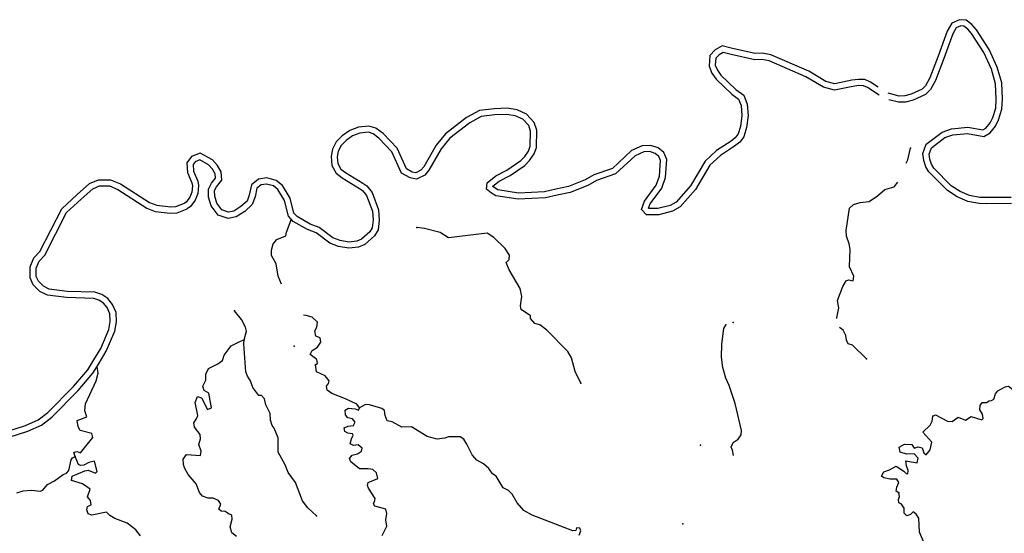
# Model space of a CAD drawing. Extents: x 1046120 to 1321260, y 15758873 to 15938715.
# Drawn here: x 1074630 to 1106645, y 15921993 to 15938715 of the extents above; entities that cross this region are included whole.
import ezdxf

# ---------------------------------------------------------------- set-up
doc = ezdxf.new("R2010")
doc.units = 0
doc.header["$MEASUREMENT"] = 0
doc.layers.add('L3', color=7, linetype='CONTINUOUS')

msp = doc.modelspace()

# ---------------------------------------------------------------- linework, layer by layer
at = {"layer": 'L3', "color": 140, "linetype": 'CONTINUOUS', "flags": 128}
for points in [[(1106873.09, 15932928.47), (1106058.23, 15932923.83), (1105851.24, 15932928.97), (1105513.66, 15932992.61), (1105209.31, 15933126.42), (1104921.55, 15933307.35), (1104353.27, 15933879.81), (1104276.5, 15934012.79), (1104221.29, 15934169.32), (1104204.68, 15934335.83), (1104277.2, 15934542.86), (1104715.7, 15934877.61), (1104975.35, 15934962.05), (1105451.76, 15935013.54), (1105979.74, 15934913.42), (1106180.7, 15935029.51), (1106353.67, 15935248.51), (1106458.45, 15935454.3), (1106564.4, 15935797.04), (1106581.29, 15936122.1), (1106560.18, 15936655.63), (1106417.12, 15937170.19), (1106149.7, 15937740.13), (1105740.89, 15938387.74), (1105591.35, 15938554.18), (1105405.22, 15938698.64), (1105192.74, 15938715.13), (1104936.98, 15938605.54), (1104785.21, 15938338.45), (1104495.87, 15937521.76), (1104222.69, 15936819.2), (1104084.07, 15936565.84), (1103969.98, 15936450.49), (1103614.71, 15936287.64), (1103408.24, 15936232), (1103225.95, 15936229.25), (1102863.6, 15936324.48)], [(1106875.45, 15932728.49), (1106056.31, 15932723.81), (1105830.1, 15932729.43), (1105454.12, 15932800.31), (1105115.33, 15932949.26), (1104795.74, 15933150.21), (1104193.06, 15933757.33), (1104094.05, 15933928.81), (1104024.67, 15934125.5), (1104001.26, 15934360.11), (1104108.25, 15934665.5), (1104621.44, 15935057.27), (1104933.24, 15935158.67), (1105459.82, 15935215.58), (1105944.02, 15935123.76), (1106047.5, 15935183.54), (1106184.44, 15935356.93), (1106272.44, 15935529.76), (1106365.96, 15935832.3), (1106381.09, 15936123.34), (1106361.27, 15936624.47), (1106228.93, 15937100.42), (1105973.95, 15937643.89), (1105580.81, 15938266.66), (1105454.57, 15938407.18), (1105329.96, 15938503.88), (1105226.3, 15938511.93), (1105077.61, 15938448.22), (1104967.83, 15938255.01), (1104683.36, 15937452.1), (1104404.38, 15936734.6), (1104246.03, 15936445.18), (1104086.5, 15936283.88), (1103682.87, 15936098.88), (1103436.2, 15936032.4), (1103201.59, 15936028.85), (1102889.63, 15936110.84)], [(1101684.21, 15936740.53), (1101133.62, 15936625.35), (1100847.18, 15936699.01), (1100287.45, 15937034.06), (1099058.78, 15937571.64), (1098770.44, 15937624.08), (1098547.16, 15937613.12), (1097807.17, 15937778.75), (1097470.56, 15937862.39), (1097246.56, 15937731.31), (1097065.13, 15937548.58), (1097046.31, 15937196.87), (1097137.79, 15936971.31), (1097279.01, 15936776.04), (1097786.95, 15936285.86), (1098006.1, 15936126.51), (1098084.49, 15935922.86), (1098115.06, 15935597.09), (1098066.69, 15935242.37), (1097992.31, 15934994.16), (1097898.9, 15934871.38), (1097759.22, 15934760.76), (1097289.86, 15934453.45), (1096914.58, 15934104.93), (1096442.01, 15933303.6), (1095979.15, 15932777), (1095777.37, 15932664.11), (1095382.82, 15932564.15), (1095096.41, 15932564.31), (1095078.64, 15932583), (1095125.48, 15932717.76), (1095504.48, 15933232.67), (1095630.52, 15933573.15), (1095671.89, 15934160.63), (1095573.58, 15934392.1), (1095385.17, 15934538.31), (1095153.46, 15934622.01), (1094872.25, 15934609.66), (1094527.97, 15934452.63), (1093900.33, 15933871.62), (1093296.56, 15933665.22), (1093015.27, 15933495.91), (1092475.07, 15933282.41), (1092064.17, 15933194.55)], [(1101717.95, 15936543.26), (1101128.94, 15936420.04), (1100769.33, 15936512.52), (1100195.63, 15936855.92), (1099000.02, 15937379.04), (1098757.28, 15937423.2), (1098529.92, 15937412.04), (1097761.21, 15937584.09), (1097501.32, 15937648.67), (1097370.1, 15937571.87), (1097260.77, 15937461.76), (1097248.41, 15937230.71), (1097314.03, 15937068.92), (1097430.66, 15936907.62), (1097915.81, 15936439.44), (1098171.51, 15936253.51), (1098281.03, 15935968.98), (1098316.34, 15935592.87), (1098262.75, 15935199.89), (1098173.47, 15934901.95), (1098042.81, 15934730.22), (1097876.32, 15934598.38), (1097413.56, 15934295.39), (1097072.04, 15933978.2), (1096604.68, 15933185.74), (1096106.73, 15932619.2), (1095852.02, 15932476.71), (1095407.7, 15932364.13), (1095010.59, 15932364.37), (1094849.7, 15932533.48), (1094946.48, 15932811.98), (1095326.71, 15933328.53), (1095433.03, 15933615.75), (1095469.02, 15934126.71), (1095409.85, 15934266), (1095287.51, 15934360.93), (1095122.72, 15934420.47), (1094919.87, 15934411.56), (1094640.23, 15934284.01), (1094005.11, 15933696.08), (1093381.42, 15933482.86), (1093104.18, 15933316), (1092533.13, 15933090.31), (1092105.99, 15932998.97)], [(1102539.81, 15936515.63), (1102290.47, 15936682.8), (1102107.8, 15936765.14), (1101904.73, 15936770.22), (1101684.21, 15936740.53)], [(1102571.75, 15936253.42), (1102193.02, 15936507.36), (1102062.44, 15936566.22), (1101915.65, 15936569.88), (1101717.95, 15936543.26)], [(1089969.37, 15933066.26), (1089808.2, 15933199.56), (1089828.84, 15933402.02), (1090107.63, 15933629.22), (1090474.24, 15933813.72), (1090926.13, 15934125.49), (1091051.05, 15934259.14), (1091177.2, 15934438.56), (1091230.42, 15934592.4), (1091242.67, 15935084.91), (1091184.88, 15935266.36), (1090994.85, 15935473.56), (1090745.29, 15935583.66), (1090468.86, 15935629.09), (1090082.41, 15935614.59), (1089637.28, 15935562.25), (1089264.33, 15935360.19), (1088616.73, 15934855.26), (1088336.62, 15934510.83), (1087935.2, 15933811.18), (1087804.5, 15933658.27), (1087537.49, 15933522.97), (1087321.64, 15933560.85), (1087048.09, 15933716.29), (1086733.62, 15934413.41), (1086311.99, 15934856.59), (1086120.57, 15935003.96), (1085967.43, 15935048), (1085689.52, 15935017.46), (1085452.58, 15934932.46), (1085241.56, 15934784.13), (1085079.9, 15934623.02), (1084987.99, 15934436.2), (1084954.32, 15934254.9), (1084970.42, 15934030.4), (1085068.7, 15933849.79), (1085227.61, 15933735.56), (1085784.62, 15933388.93), (1085912.98, 15933301.81), (1086086.34, 15933090.66), (1086300.89, 15932522.32), (1086319.55, 15932189.65), (1086284.16, 15931877.71), (1086169.82, 15931681.57), (1085855.88, 15931400.44), (1085642.26, 15931309.7), (1085328.61, 15931271.51), (1084998.04, 15931333.61), (1084711.85, 15931440.03), (1084270.14, 15931776.12), (1083987.37, 15931881), (1083522.3, 15932145.9), (1083364.98, 15932321.62)], [(1090085.49, 15933229.76), (1090017.99, 15933285.58), (1090019.39, 15933299.32), (1090217.05, 15933460.38), (1090576.46, 15933641.25), (1091057.48, 15933973.13), (1091206.65, 15934132.74), (1091356.99, 15934346.56), (1091429.57, 15934556.38), (1091443.44, 15935113.57), (1091362.06, 15935369.06), (1091113.92, 15935639.63), (1090802.79, 15935776.91), (1090481.46, 15935829.72), (1090066.95, 15935814.16), (1089575.78, 15935756.4), (1089154.45, 15935528.13), (1088475.88, 15934999.05), (1088171.23, 15934624.43), (1087771.03, 15933926.92), (1087678.44, 15933818.61), (1087506.47, 15933731.47), (1087390.32, 15933751.85), (1087203.58, 15933857.97), (1086901.93, 15934526.63), (1086446.23, 15935005.65), (1086212.4, 15935185.65), (1085984.79, 15935251.13), (1085644.2, 15935213.69), (1085359.64, 15935111.6), (1085112.52, 15934937.89), (1084915.14, 15934741.18), (1084796.37, 15934499.78), (1084753, 15934266.18), (1084774.04, 15933972.88), (1084914.86, 15933714.05), (1085116.29, 15933569.28), (1085675.59, 15933221.21), (1085776.74, 15933152.54), (1085910.86, 15932989.2), (1086102.93, 15932480.44), (1086118.91, 15932195.37), (1086090.18, 15931942.07), (1086012.93, 15931809.53), (1085747.16, 15931571.56), (1085590.06, 15931504.82), (1085335.15, 15931473.79), (1085051.74, 15931527.03), (1084809.35, 15931617.15), (1084367.57, 15931953.3), (1084072.19, 15932062.86), (1083649.57, 15932303.56), (1083547.38, 15932417.73)], [(1083547.38, 15932417.73), (1083428.69, 15932902.86), (1083179.17, 15933321.48), (1082968.51, 15933482.86), (1082663.6, 15933567.19), (1082399.21, 15933523.15), (1082163.49, 15933339.89), (1082091.25, 15933004.12), (1082021.33, 15932810.57), (1081824.31, 15932630.33), (1081593.22, 15932484.43), (1081419.39, 15932448.84), (1081202.17, 15932520.63), (1081037.65, 15932744.48), (1080969.72, 15932966.48), (1080967.47, 15933152.87), (1081030.37, 15933277.52), (1081204.29, 15933488.71), (1081178.49, 15933760.74), (1081058.23, 15933966.26), (1080894.55, 15934147.9), (1080501.96, 15934371.31), (1080212.56, 15934257.27), (1080060.83, 15934057.87), (1080082.96, 15933736.08), (1080227.18, 15933401.95), (1080244.58, 15933309.58), (1080224.67, 15933103.41), (1080162.59, 15932931.51), (1080043.75, 15932776.38), (1079985.8, 15932736.38)], [(1103458.32, 15934042.58), (1103506.33, 15934154.43), (1103599.17, 15934535.61)], [(1083364.98, 15932321.62), (1083241.56, 15932826.22), (1083027.05, 15933186.08), (1082877.75, 15933300.45), (1082652.88, 15933362.64), (1082481.99, 15933334.18), (1082343.7, 15933226.67), (1082283.92, 15932948.86), (1082192.69, 15932696.27), (1081946.14, 15932470.72), (1081669.1, 15932295.81), (1081407.27, 15932242.22), (1081078.82, 15932350.75), (1080856.36, 15932653.43), (1080770.09, 15932935.38), (1080766.9, 15933199.33), (1080861.86, 15933387.48), (1080997.39, 15933552.07), (1080983.55, 15933697.86), (1080895.96, 15933847.58), (1080767.59, 15933990.04), (1080486.24, 15934150.15), (1080337.87, 15934091.69), (1080265.5, 15933996.59), (1080280.13, 15933783.94), (1080419.62, 15933460.81), (1080446.38, 15933318.66), (1080421.33, 15933059.15), (1080340.18, 15932834.45), (1080183.3, 15932629.67), (1080079.7, 15932558.19)], [(1076154.07, 15929665.49), (1075535.15, 15929750.86), (1075283.15, 15929870.93), (1075071.92, 15930083.98), (1074968.34, 15930305.51), (1074968.38, 15930664.05), (1075089.62, 15930963.04), (1075281.55, 15931169.87), (1075994.95, 15932554.91), (1076495.77, 15933021.59), (1076901.23, 15933381.06), (1077188.01, 15933505.8), (1077587.36, 15933504.52), (1077910.7, 15933368.84), (1078852.03, 15932761.21), (1079086.38, 15932671.01), (1079530.63, 15932619.49), (1079706.81, 15932629.5), (1079985.8, 15932736.38)], [(1101194.63, 15928985.67), (1101194.26, 15929010.29), (1101260.66, 15929333.75), (1101216.67, 15929576.57), (1101394.71, 15930030.65), (1101499.24, 15930211.43), (1101583.36, 15930242.66), (1101732.7, 15930213.95), (1101753.1, 15930363.5), (1101610.63, 15930667.14), (1101633.27, 15931241.76), (1101604.3, 15931417.55), (1101518.9, 15931669.76), (1101498.46, 15931853.66), (1101608.14, 15932576.18), (1101744.55, 15932697.81), (1101954.69, 15932767.62), (1102255.4, 15932793.48), (1102526.75, 15932978.45), (1102765.4, 15933189.22), (1103059.26, 15933273.6), (1103180.39, 15933422.56)], [(1076170.29, 15929865.15), (1075593.18, 15929944.74), (1075400.63, 15930036.49), (1075238.37, 15930200.14), (1075168.34, 15930349.96), (1075168.38, 15930625.03), (1075261.17, 15930853.88), (1075446.79, 15931053.93), (1076156.79, 15932432.35), (1076630.31, 15932873.57), (1077010.13, 15933210.32), (1077229.31, 15933305.66), (1077546.8, 15933304.64), (1077817.06, 15933191.24), (1078760.92, 15932581.97), (1079038.18, 15932475.25), (1079524.73, 15932418.83), (1079749.27, 15932431.58), (1080079.7, 15932558.19)], [(1092106.39, 15932999.06), (1091721.29, 15932915.05), (1090843.14, 15932868.79), (1090107.55, 15932982.66), (1089969.37, 15933066.26)], [(1092063.77, 15933194.46), (1091694.55, 15933113.91), (1090853.28, 15933069.61), (1090177.23, 15933174.26), (1090085.49, 15933229.76)], [(1083147.81, 15930109.13), (1083039.42, 15930362.71), (1082966.06, 15930764.69), (1082814.43, 15931035.23), (1082818.79, 15931210.17), (1082873.98, 15931417.19), (1082985.78, 15931556.15), (1083288.79, 15931673.64), (1083300.24, 15931798.37), (1083460.15, 15932194.54)], [(1092880.56, 15926883.23), (1092689.99, 15927263.1), (1092567.68, 15927707.96), (1092447.71, 15927911.01), (1091773.29, 15928611.35), (1091544.19, 15928783.81), (1091378.61, 15928829.61), (1091240.95, 15928991.42), (1091234.69, 15929074.92), (1090939.75, 15929282.34), (1090909.34, 15929399.79), (1090958.48, 15929698.68), (1090898.25, 15929958.6), (1090546.85, 15930575.9), (1090452.7, 15930811.64), (1090546.82, 15930909.35), (1090558.7, 15931050.75), (1090413.92, 15931262.76), (1090047.76, 15931621.99), (1089834.71, 15931769), (1088572.01, 15931608.73), (1088301.48, 15931790.53), (1087787.89, 15931920.03), (1087538.58, 15931951.23)], [(1077215.74, 15927537.47), (1077446.13, 15927921.07), (1077720.14, 15928572.97), (1077773.02, 15928876.49), (1077762.61, 15929181.11), (1077647.57, 15929447.07), (1077491.99, 15929640.23), (1077295.38, 15929769.25), (1077070.44, 15929841.35), (1076170.29, 15929865.15)], [(1077044.29, 15927640.45), (1077267.31, 15928011.77), (1077527.01, 15928629.59), (1077572.43, 15928890.39), (1077564.02, 15929136.45), (1077474.8, 15929342.75), (1077355.97, 15929490.27), (1077208.43, 15929587.11), (1077036.6, 15929642.17), (1076154.07, 15929665.49)], [(1081929.17, 15928289.66), (1082002.86, 15928571.26), (1081972.84, 15928705.39), (1081837.24, 15928950.51), (1081619.37, 15929239.36)], [(1084251.14, 15927473.28), (1084310.92, 15927530.13), (1084289.04, 15927655.69), (1084076.19, 15927811.04), (1084137.8, 15927942.9), (1084315.65, 15928055.17), (1084419.78, 15928219.32), (1084398.33, 15928361.54), (1084257.74, 15928406.72), (1084228.97, 15928590.85), (1084290.19, 15928706.05), (1084310.99, 15928872.22), (1084140, 15929034.89), (1083941.32, 15929089.84), (1083860.77, 15929094.09)], [(1097842.02, 15924531.34), (1097802.66, 15924701.62), (1097763.29, 15924794.27), (1097825.53, 15924951.13), (1097995.05, 15925063.6), (1098090.02, 15925194.61), (1098102.06, 15925344.39), (1097898.96, 15926224.72), (1097696.67, 15926804.95), (1097586.05, 15927049.44), (1097494.61, 15927393.52), (1097452.91, 15927728), (1097455.18, 15928153.07), (1097526.14, 15928659.82), (1097604.43, 15928791.25), (1097608.59, 15928793.88)], [(1102161.32, 15927677.41), (1101713.72, 15928113.71), (1101564.82, 15928159.12), (1101517.74, 15928277), (1101496.71, 15928435.89), (1101409.21, 15928604.79), (1101291.56, 15928692.31)], [(1081413.17, 15922633.95), (1081314.88, 15922703.08), (1081181.78, 15922714.73), (1081099.93, 15922775.13), (1081170.73, 15922940.1), (1081098.88, 15923066.94), (1080925.59, 15923137.94), (1080758.96, 15923142.07), (1080577.14, 15923204.97), (1080480.1, 15923324.09), (1080370.32, 15923601.92), (1080102.88, 15923908.65), (1079983.3, 15924128.38), (1079952.69, 15924237.54), (1079948.72, 15924412.67), (1080052.43, 15924560.14), (1080510.19, 15924532.06), (1080530.37, 15924673.27), (1080452.25, 15924883.64), (1080506.81, 15925065.67), (1080501.99, 15925207.51), (1080316.4, 15925453.87), (1080294.74, 15925587.79), (1080390.31, 15925743.8), (1080425.91, 15925834.61), (1080336.31, 15926253.66), (1080407.74, 15926443.59), (1080540.22, 15926406.94), (1080739.13, 15926026.88), (1080865.54, 15926082.07), (1080777.42, 15926559.44), (1080629.33, 15926638.14), (1080583.07, 15926789.33), (1080679.48, 15926978.68), (1080684.24, 15927170.28), (1080764, 15927360.05), (1081076.16, 15927510.64), (1081220.49, 15927615.43), (1081283.38, 15927797.27), (1081507.42, 15928091.76), (1081811.48, 15928250.91), (1081929.17, 15928289.66)], [(1084278.88, 15922562.59), (1084001.88, 15922819.56), (1083824.2, 15923049.05), (1083597.34, 15923646.58), (1083363.84, 15923977.52), (1083261.59, 15924221.82), (1083038.49, 15924635.83), (1083033.44, 15925102.78), (1082899.5, 15925414.56), (1082843.46, 15925507.64), (1082789.3, 15925675.73), (1082769.71, 15925892.96), (1082635.14, 15926179.7), (1082589.93, 15926372.59), (1082492.46, 15926475.05), (1082401.02, 15926485.65), (1082215.67, 15926740.35), (1082137.75, 15926959.02), (1082033.2, 15927111.68), (1081978.18, 15927246.43), (1081917.72, 15928164.92), (1081929.17, 15928289.66)], [(1072226.34, 15924732), (1072412.88, 15924705.47), (1072593.96, 15924743.89), (1073505.92, 15925170.18), (1074241.03, 15925318.85), (1074819.46, 15925508.38), (1075233.91, 15925690.22), (1075542.37, 15925928.61), (1076382.91, 15926774.2), (1076848.41, 15927319.68), (1077044.68, 15927641.08)], [(1072174.49, 15924537.37), (1072419.76, 15924502.47), (1072657.88, 15924552.98), (1073568.98, 15924978.88), (1074292.17, 15925125.15), (1074890.94, 15925321.33), (1075336.77, 15925516.94), (1075675.01, 15925778.35), (1076530.1, 15926638.58), (1077010.83, 15927201.92), (1077215.35, 15927536.84)], [(1076431.49, 15924497.91), (1076393.38, 15924632.29), (1076502.32, 15924654.44), (1076609.51, 15924609.92), (1077006.12, 15925107.96), (1076976.33, 15925242.11), (1076595.57, 15925343.9), (1076531.99, 15925462.27), (1076495.64, 15925663.32), (1076815.71, 15925788.23), (1076745.8, 15925981.83), (1076768.41, 15926206.31), (1077121.62, 15926955.61), (1077178.21, 15927204.21), (1077150.15, 15927428.25)], [(1085675.18, 15926079.01), (1085594.77, 15926197.71), (1085224.04, 15926373.67), (1084778.13, 15926543.17), (1084630.89, 15926655.21), (1084609, 15926780.77), (1084669.6, 15926870.96), (1084688.34, 15926953.87), (1084559.01, 15927115.45), (1084279.06, 15927255.81), (1084251.14, 15927473.28)], [(1104323.68, 15925806.31), (1104408.22, 15925854.21), (1104803.13, 15925644.3), (1104944.53, 15925632.45), (1105139.86, 15925777.63), (1105379.16, 15925679.99), (1105565.54, 15925800.37), (1105912.74, 15925683.37), (1105955.63, 15925732.32), (1105934.17, 15925874.55), (1105854.18, 15926009.92), (1105857.73, 15926151.55), (1105926.85, 15926249.85), (1106068.68, 15926254.67), (1106153.42, 15926310.9), (1106228.62, 15926317.37), (1106304.83, 15926365.51), (1106359.2, 15926539.2), (1106436.65, 15926637.3), (1106673.23, 15926764.79), (1106782.14, 15926787.07), (1106961.87, 15926640.9), (1107024.85, 15926634.07)], [(1086413.62, 15921925.9), (1086562.93, 15922230.59), (1086534.58, 15922431.39), (1086564.77, 15922639.04), (1086534.98, 15922781.5), (1086178.82, 15922873.72), (1086130.92, 15922958.27), (1086175.28, 15923065.52), (1086185.25, 15923131.99), (1085968.43, 15923462.49), (1085937.4, 15923554.97), (1085956.33, 15923646.18), (1086276.43, 15923779.94), (1086230.99, 15923964.46), (1086108.56, 15924067.55), (1085959.22, 15924096.25), (1085684.09, 15924094.78), (1085397.92, 15924318.63), (1085358.97, 15924427.99), (1085436.86, 15924542.76), (1085612.84, 15924580.06), (1085748.4, 15924668.39), (1085767.56, 15924767.93), (1085636.75, 15924871.21), (1085486.16, 15924849.95), (1085379.35, 15924910.97), (1085416.59, 15925068.42), (1085477.8, 15925183.62), (1085454.09, 15925234.21), (1085304.55, 15925254.61), (1085205.83, 15925307.08), (1085175.61, 15925432.91), (1085310.13, 15925479.56), (1085485.71, 15925500.2), (1085538.6, 15925615.59), (1085449.47, 15925717.82), (1085300.32, 15925754.89), (1085219.31, 15925848.6), (1085214.69, 15925998.76), (1085316.53, 15926071.27), (1085532.72, 15926049.19), (1085648.31, 15926004.63), (1085675.18, 15926079.01)], [(1092823.97, 15921932.95), (1092877.49, 15922073.34), (1092846.45, 15922165.83), (1092738.15, 15922168.52), (1092711.08, 15922085.84), (1092610.7, 15922071.67), (1091289.84, 15922588.05), (1091026.78, 15922736.31), (1090807.9, 15922983.51), (1090639.98, 15923271.11), (1090526.08, 15923382.33), (1090345.08, 15923478.53), (1090120.94, 15923850.91), (1090006.18, 15923928.79), (1089885.39, 15924098.52), (1089705.83, 15924253.05), (1089492.16, 15924375.07), (1089338.22, 15924553.94), (1089171.8, 15924899.88), (1089067.43, 15925060.88), (1088952.47, 15925130.44), (1088577.62, 15925139.76), (1088451.41, 15925092.9), (1088208.8, 15925057.23), (1087877.64, 15925148.84), (1087368.6, 15925461.65), (1087051.42, 15925444.52), (1086739.03, 15925619.03), (1086573.25, 15925656.5), (1086510.76, 15925824.77), (1086489.89, 15925992.03), (1086399.93, 15926060.93), (1086002.76, 15926179.21), (1085877.99, 15926190.66), (1085759.53, 15926118.58), (1085675.18, 15926079.01)], [(1103211.16, 15923308.15), (1103129.31, 15923368.55), (1103149.29, 15923501.42), (1103211.33, 15923649.92), (1103155.73, 15923759.7), (1102938.93, 15923756.75), (1102731.69, 15923803.6), (1102649.63, 15923855.67), (1102728.14, 15923995.4), (1102913.27, 15924065.81), (1103132.79, 15924177.07), (1103378.75, 15924012.56), (1103452.08, 15923944.02), (1103509.98, 15923925.91), (1103521.2, 15924042.35), (1103466.61, 15924193.77), (1103445.58, 15924352.66), (1103810.86, 15924293.54), (1103847.93, 15924442.69), (1103709.61, 15924579.5), (1103467.63, 15924568.87), (1103260.81, 15924632.35), (1103231.64, 15924799.82), (1103400.73, 15924895.62), (1103642.13, 15924881.28), (1103714.18, 15924762.78), (1103840.39, 15924809.66), (1103972.86, 15924773.01), (1104027.22, 15924613.26), (1104100.75, 15924553.09), (1104229.65, 15924708.28), (1104285.84, 15924956.94), (1103994.06, 15925289.33), (1104233.13, 15925516.79), (1104294.54, 15925640.29), (1104323.68, 15925806.31)], [(1074541.29, 15923314.05), (1074742.98, 15923375.4), (1075018.53, 15923393.12), (1075292.78, 15923360.87), (1075377.15, 15923400.34), (1075532.17, 15923587.98), (1075760.38, 15923707.01), (1076040.78, 15923908), (1076150.2, 15923946.78), (1076227.56, 15924036.44), (1076303.45, 15924384.59), (1076346.89, 15924450.11), (1076431.49, 15924497.91)], [(1078555.67, 15921915.86), (1078402.22, 15922103.29), (1078124.71, 15922327.39), (1077720.29, 15922479.78), (1077556.09, 15922575.82), (1077450.45, 15922678.64), (1076972.78, 15922582.9), (1076857.23, 15922627.62), (1076810.57, 15922753.9), (1076838.4, 15922861.55), (1076956.8, 15922925.1), (1076935.31, 15923059.06), (1076830.1, 15923178.55), (1076920.26, 15923434.6), (1076674.53, 15923599.5), (1076310.86, 15923717.48), (1076339.57, 15923858.42), (1076752.61, 15924030.9), (1076861.33, 15924044.71), (1077092.36, 15923955.24), (1077143.67, 15924003.9), (1077060.84, 15924339.57), (1076876.49, 15924302.76), (1076715.81, 15924215.28), (1076607.05, 15924201.47), (1076541.3, 15924236.58), (1076431.49, 15924497.91)], [(1104022.06, 15921729.11), (1103887.91, 15922032.56), (1103866.03, 15922491.59), (1103777.49, 15922618.82), (1103679.19, 15922687.95), (1103593.79, 15922606.72), (1103476.15, 15922567.97), (1103386.39, 15922645.23), (1103390.52, 15922811.85), (1103302.2, 15922947.45), (1103219.92, 15922991.18), (1103205.98, 15923099.88), (1103233.24, 15923190.89), (1103211.16, 15923308.15)], [(1081677.96, 15921885.45), (1081531.11, 15922014.16), (1081469.24, 15922207.4), (1081542.11, 15922455.7), (1081528.56, 15922581.06), (1081413.17, 15922633.95)]]:
    msp.add_lwpolyline(points, dxfattribs=at)
at = {"layer": 'L3', "color": 140, "linetype": 'CONTINUOUS'}
for p in [(1103599.17, 15934535.61), (1087538.58, 15931951.23), (1081619.37, 15929239.36), (1097831.02, 15928852.3), (1081929.17, 15928289.66), (1083557.79, 15928082.37), (1102161.32, 15927677.41), (1084251.14, 15927473.28), (1092880.56, 15926883.23), (1085675.18, 15926079.01), (1104323.68, 15925806.31), (1096764.66, 15924860.84), (1076431.49, 15924497.91), (1103211.16, 15923308.15), (1081413.17, 15922633.95), (1084278.88, 15922562.59), (1096192.58, 15922307.56)]:
    msp.add_point(p, dxfattribs=at)

doc.saveas('drawing.dxf')
